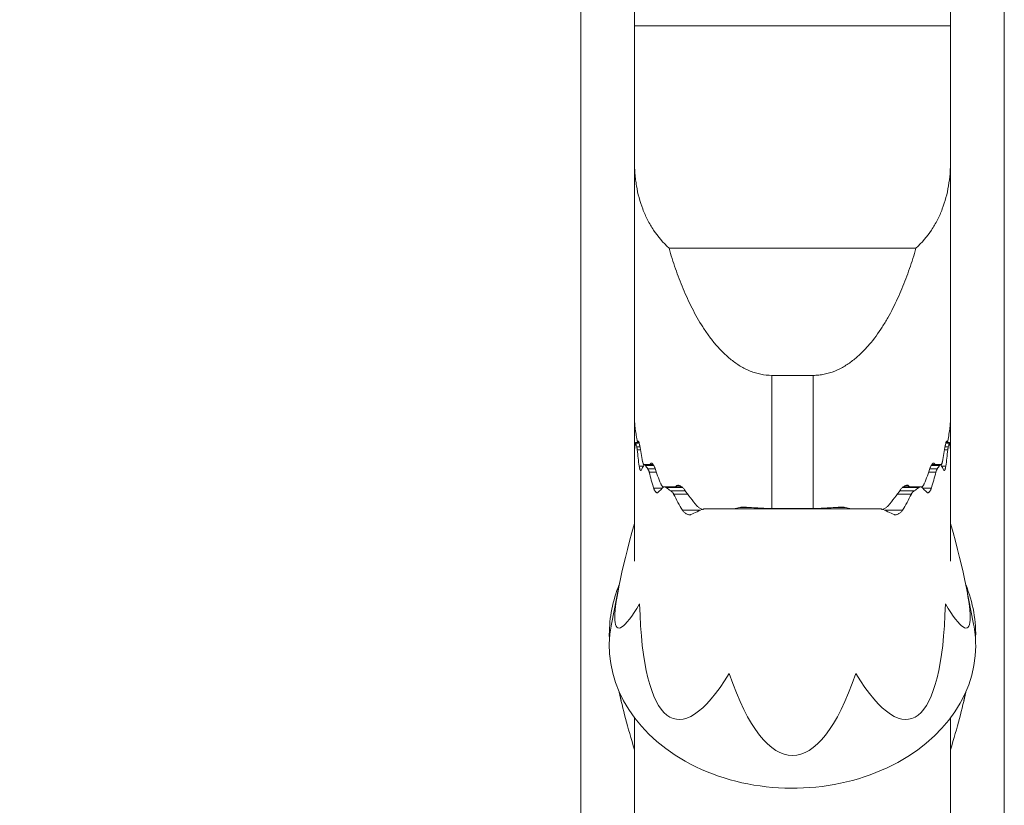
# Model space of a CAD drawing. Units: millimetres. Extents: x -37 to 53, y -97 to 90.
# Drawn here: x -24 to 18, y -66 to -32 of the extents above; entities that cross this region are included whole.
import ezdxf

# ---------------------------------------------------------------- set-up
doc = ezdxf.new("R2010")
doc.units = ezdxf.units.MM
doc.layers.add('1', color=4, linetype='CONTINUOUS')
doc.layers.add('SK2', color=7, linetype='CONTINUOUS')
doc.styles.add('iso_b_vert', font='simplex.shx')
doc.dimstyles.get("Standard").update_dxf_attribs({"dimtxt": 0.18, "dimasz": 0.18, "dimexe": 0.18, "dimexo": 0.0625, "dimgap": 0.09, "dimtad": 1, "dimzin": 0, "dimdsep": 52, "dimtxsty": 'Standard', "dimcen": 0.09, "dimadec": 0, "dimazin": 0, "dimtfac": 1, "dimtdec": 4, "dimtofl": 0, "dimtmove": 0, "dimatfit": 3, "dimfxl": 1, "dimtolj": 1, "dimtzin": 0, "dimarcsym": 0})

# ---------------------------------------------------------------- blocks, each defined once
blk = doc.blocks.new('DimnDraft3D5')
at = {"layer": 'SK2', "lineweight": 13}
for p, q in [((0, -29.0875), (0, -97)), ((18.5, -29.0875), (18.5, -97)), ((18.5, -95), (-24.5, -95))]:
    blk.add_line(p, q, dxfattribs=at)
for points in [[(0, -95), (3.499998, -94.539216), (3.500002, -95.460784), (0, -95)], [(18.5, -95), (15.000002, -95.460784), (14.999998, -94.539216), (18.5, -95)]]:
    blk.add_solid(points, dxfattribs=at)
at = {"layer": 'SK2', "lineweight": 13, "attachment_point": 7, "line_spacing_factor": 1.084337, "style": 'iso_b_vert'}
for s, insert, char_height in [('\\W0.8221;\\W0.4110;%%p\\W0.8221;0.05', (-11.735526, -93.625), 3.5), ('\\W0.6563;18.5', (-23.5, -94), 4)]:
    blk.add_mtext(s, dxfattribs=dict(at, insert=insert, char_height=char_height))

msp = doc.modelspace()

# ---------------------------------------------------------------- linework, layer by layer
at = {"layer": '1', "lineweight": 18}
for p, q in [((2.35, -32.229), (2.35, -31.352)), ((16.15, -31.352), (16.15, -32.229)), ((2.35, -32.229), (16.15, -32.229)), ((2.35, -38.139), (2.35, -32.229)), ((16.15, -32.229), (16.15, -38.139)), ((2.35, -49.348), (2.35, -38.139)), ((16.15, -38.139), (16.15, -49.348)), ((3.857, -41.937), (14.643, -41.937)), ((10.15, -47.489), (8.35, -47.489)), ((2.35, -49.456), (2.35, -49.348)), ((16.15, -49.456), (16.15, -49.348)), ((2.35, -49.491), (2.35, -49.456)), ((2.35, -49.639), (2.35, -49.491)), ((2.35, -49.639), (2.35, -49.78)), ((2.35, -49.78), (2.35, -50.381)), ((16.15, -49.491), (16.15, -49.456)), ((16.15, -49.639), (16.15, -49.491)), ((16.15, -49.639), (16.15, -49.78)), ((16.15, -49.78), (16.15, -50.381)), ((2.35, -55.597), (2.35, -50.381)), ((2.546, -50.42), (2.396, -50.42)), ((16.104, -50.42), (15.953, -50.42)), ((16.15, -50.381), (16.15, -55.597)), ((3.165, -51.385), (2.783, -51.385)), ((15.717, -51.385), (15.335, -51.385)), ((4.402, -52.349), (3.658, -52.349)), ((14.843, -52.349), (14.099, -52.349)), ((13.075, -53.313), (5.425, -53.313)), ((10.15, -53.3), (8.35, -53.3)), ((1.667, -56.709), (1.342, -58.352)), ((17.158, -58.352), (16.833, -56.709)), ((1.675, -61.294), (1.763, -61.676)), ((16.737, -61.676), (16.825, -61.294)), ((2.35, -66.622), (2.35, -62.441)), ((16.15, -62.441), (16.15, -66.622))]:
    msp.add_line(p, q, dxfattribs=at)
at = {"layer": '1', "lineweight": 13}
for p, q in [((8.35, -47.489), (8.35, -53.3)), ((10.15, -53.3), (10.15, -47.489)), ((2.38, -49.78), (2.35, -49.78)), ((16.15, -49.78), (16.119, -49.78)), ((2.383, -50.485), (2.35, -50.485)), ((2.557, -50.455), (2.408, -50.455)), ((2.587, -50.603), (2.445, -50.603)), ((2.522, -50.362), (2.502, -50.362)), ((16.055, -50.603), (15.913, -50.603)), ((16.092, -50.455), (15.943, -50.455)), ((15.998, -50.362), (15.978, -50.362)), ((16.15, -50.485), (16.117, -50.485)), ((2.613, -50.744), (2.47, -50.744)), ((16.03, -50.744), (15.887, -50.744)), ((2.739, -51.449), (2.554, -51.449)), ((3.188, -51.42), (2.823, -51.42)), ((3.253, -51.567), (2.926, -51.567)), ((3.11, -51.326), (3.065, -51.326)), ((15.574, -51.567), (15.247, -51.567)), ((15.677, -51.42), (15.312, -51.42)), ((15.435, -51.326), (15.39, -51.326)), ((15.946, -51.449), (15.761, -51.449)), ((3.306, -51.708), (2.989, -51.708)), ((15.511, -51.708), (15.194, -51.708)), ((3.568, -52.413), (3.185, -52.413)), ((4.444, -52.384), (3.736, -52.384)), ((4.289, -52.29), (4.204, -52.29)), ((14.764, -52.384), (14.056, -52.384)), ((14.296, -52.29), (14.208, -52.29)), ((15.315, -52.413), (14.932, -52.413)), ((4.576, -52.532), (3.937, -52.532)), ((4.683, -52.672), (4.06, -52.672)), ((14.44, -52.672), (13.817, -52.672)), ((14.563, -52.532), (13.924, -52.532)), ((7.357, -53.254), (6.953, -53.254)), ((11.547, -53.254), (11.169, -53.254)), ((5.228, -53.378), (4.442, -53.378)), ((14.058, -53.378), (13.272, -53.378))]:
    msp.add_line(p, q, dxfattribs=at)
at = {"layer": '1', "lineweight": 18, "extrusion": (0, 0, -1)}
for centre, major_axis, ratio, start_param, end_param in [((8.35, -50.381), (0, -11.818), 0.507713, 1.562, 1.570796), ((8.35, -50.912), (6, 0), 0.68404, -3.08369, -3.02379), ((10.15, -50.912), (6, 0), 0.68404, -0.117803, -0.057903), ((10.15, -50.381), (0, 11.818), 0.507709, 1.570796, 1.579592), ((8.35, -48.391), (0, 11.818), 0.507713, -1.832572, -1.771273), ((10.15, -48.391), (0, 11.818), 0.507713, 1.771273, 1.832572), ((8.35, -52.902), (6, 0), 0.68404, -2.828638, -2.765241), ((10.15, -52.902), (6, 0), 0.68404, -0.376352, -0.312954), ((8.35, -46.401), (0, 11.818), 0.507713, -2.104582, -2.036595), ((10.15, -46.401), (0, -11.818), 0.507713, -1.104998, -1.037011), ((8.35, -54.892), (6, 0), 0.68404, -2.549775, -2.475994), ((10.15, -54.892), (6, 0), 0.68404, -0.665599, -0.591818), ((8.35, -44.41), (0, -11.818), 0.507713, 0.709334, 0.796607), ((10.15, -44.41), (0, 11.818), 0.507713, 2.344985, 2.432259), ((8.35, -56.882), (6, 0), 0.68404, -2.201062, -2.091378), ((10.15, -56.882), (6, 0), 0.68404, -1.050215, -0.94053), ((6.69, -44.934), (5.062, 13.576), 0.087055, 2.71352, -2.329437), ((11.81, -44.934), (5.062, -13.576), 0.087055, -0.812156, 0.428073), ((7.44, -46.341), (3.306, 16.153), 0.221638, 2.593189, -2.375107), ((11.06, -46.341), (3.306, -16.153), 0.221638, -0.766485, 0.548404), ((9.25, -46.924), (0, 17.16), 0.263641, 2.484148, -2.484148), ((6.69, -71.231), (5.005, -11.958), 0.117373, 2.285414, 2.5962), ((11.81, -71.231), (5.005, 11.958), 0.117373, 0.545393, 0.856179)]:
    msp.add_ellipse(centre, major_axis=major_axis, ratio=ratio, start_param=start_param, end_param=end_param, dxfattribs=at)
at = {"layer": '1', "lineweight": 18}
for centre, major_axis, ratio, start_param, end_param in [((8.35, -49.919), (6, 0), 0.642788, -3.001958, -2.963162), ((10.15, -49.919), (6, 0), 0.642788, -0.178431, -0.139634), ((8.35, -49.919), (6, 0), 0.642788, -2.74185, -2.699883), ((10.15, -49.919), (6, 0), 0.642788, -0.44171, -0.399742), ((8.35, -49.919), (-6, 0), 0.642788, 0.693433, 0.744339), ((10.15, -49.919), (-6, 0), 0.642788, 2.397254, 2.44816), ((9.25, -58.802), (-8, 0), 0.838671, -0.331045, 0), ((9.25, -58.802), (-8, 0), 0.838671, 3.103599, -2.810645), ((9.25, -59.295), (8, 0), 0.777146, 2.989422, 0), ((9.25, -59.295), (8, 0), 0.777146, 0, 0.152269), ((9.25, -58.802), (-8, 0), 0.838671, 0, 0.038092)]:
    msp.add_ellipse(centre, major_axis=major_axis, ratio=ratio, start_param=start_param, end_param=end_param, dxfattribs=at)
for points, knots in [([(3.857, -41.937), (3.597, -41.694), (3.374, -41.43), (3.088, -41.002), (3.001, -40.854), (2.882, -40.623), (2.844, -40.545), (2.773, -40.386), (2.74, -40.306), (2.585, -39.9), (2.495, -39.564), (2.422, -39.127), (2.409, -39.039), (2.387, -38.862), (2.378, -38.772), (2.357, -38.502), (2.35, -38.321), (2.35, -38.139)], [0, 0, 0, 0, 0.25, 0.25, 0.375, 0.375, 0.4375, 0.4375, 0.5, 0.5, 0.75, 0.75, 0.8125, 0.8125, 0.875, 0.875, 1, 1, 1, 1]), ([(16.15, -38.139), (16.15, -38.23), (16.148, -38.321), (16.141, -38.502), (16.136, -38.593), (16.115, -38.863), (16.093, -39.04), (16.005, -39.563), (15.916, -39.899), (15.761, -40.304), (15.728, -40.384), (15.657, -40.543), (15.619, -40.621), (15.5, -40.852), (15.413, -41.001), (15.126, -41.429), (14.903, -41.694), (14.643, -41.937)], [0, 0, 0, 0, 0.0625, 0.0625, 0.125, 0.125, 0.25, 0.25, 0.5, 0.5, 0.5625, 0.5625, 0.625, 0.625, 0.75, 0.75, 1, 1, 1, 1]), ([(8.35, -47.489), (8.186, -47.489), (8.024, -47.472), (7.787, -47.424), (7.709, -47.404), (7.553, -47.357), (7.476, -47.329), (7.25, -47.238), (7.107, -47.165), (6.901, -47.041), (6.834, -46.997), (6.702, -46.906), (6.638, -46.857), (6.449, -46.707), (6.33, -46.601), (6.104, -46.378), (5.997, -46.262), (5.792, -46.021), (5.694, -45.897), (5.553, -45.705), (5.508, -45.64), (5.418, -45.509), (5.374, -45.443), (5.162, -45.111), (5.008, -44.837), (4.724, -44.28), (4.595, -43.996), (4.355, -43.42), (4.244, -43.128), (4.09, -42.684), (4.041, -42.535), (3.946, -42.237), (3.9, -42.087), (3.857, -41.937)], [0, 0, 0, 0, 0.0625, 0.0625, 0.09375, 0.09375, 0.125, 0.125, 0.1875, 0.1875, 0.21875, 0.21875, 0.25, 0.25, 0.3125, 0.3125, 0.375, 0.375, 0.4375, 0.4375, 0.46875, 0.46875, 0.5, 0.5, 0.625, 0.625, 0.75, 0.75, 0.875, 0.875, 0.9375, 0.9375, 1, 1, 1, 1]), ([(14.643, -41.937), (14.556, -42.237), (14.461, -42.535), (14.257, -43.125), (14.146, -43.417), (13.907, -43.993), (13.777, -44.278), (13.564, -44.697), (13.489, -44.836), (13.334, -45.11), (13.252, -45.246), (12.996, -45.645), (12.811, -45.901), (12.553, -46.203), (12.5, -46.263), (12.392, -46.38), (12.337, -46.437), (12.167, -46.604), (12.049, -46.709), (11.8, -46.906), (11.67, -46.998), (11.463, -47.122), (11.392, -47.162), (11.248, -47.235), (11.175, -47.268), (10.951, -47.359), (10.797, -47.406), (10.557, -47.456), (10.476, -47.468), (10.314, -47.485), (10.232, -47.489), (10.15, -47.489)], [0, 0, 0, 0, 0.125, 0.125, 0.25, 0.25, 0.375, 0.375, 0.4375, 0.4375, 0.5, 0.5, 0.625, 0.625, 0.65625, 0.65625, 0.6875, 0.6875, 0.75, 0.75, 0.8125, 0.8125, 0.84375, 0.84375, 0.875, 0.875, 0.9375, 0.9375, 0.96875, 0.96875, 1, 1, 1, 1]), ([(2.35, -49.348), (2.35, -49.419), (2.353, -49.495), (2.362, -49.617), (2.366, -49.66), (2.375, -49.747), (2.38, -49.792), (2.397, -49.929), (2.412, -50.024), (2.437, -50.17), (2.446, -50.219), (2.465, -50.319), (2.475, -50.37), (2.485, -50.421)], [0, 0, 0, 0, 0.25, 0.25, 0.375, 0.375, 0.5, 0.5, 0.75, 0.75, 0.875, 0.875, 1, 1, 1, 1]), ([(16.015, -50.421), (16.057, -50.217), (16.09, -50.023), (16.12, -49.795), (16.125, -49.75), (16.134, -49.662), (16.138, -49.619), (16.147, -49.496), (16.15, -49.419), (16.15, -49.348)], [0, 0, 0, 0, 0.5, 0.5, 0.625, 0.625, 0.75, 0.75, 1, 1, 1, 1]), ([(2.36, -50.674), (2.36, -50.679), (2.359, -50.683), (2.358, -50.685), (2.357, -50.684), (2.356, -50.679), (2.356, -50.675), (2.354, -50.662), (2.354, -50.654), (2.353, -50.635), (2.352, -50.624), (2.352, -50.6), (2.351, -50.587), (2.351, -50.559), (2.351, -50.544), (2.35, -50.515), (2.35, -50.5), (2.35, -50.485)], [0, 0, 0, 0, 0.125, 0.125, 0.25, 0.25, 0.375, 0.375, 0.5, 0.5, 0.625, 0.625, 0.75, 0.75, 0.875, 0.875, 1, 1, 1, 1]), ([(2.408, -50.455), (2.407, -50.447), (2.405, -50.44), (2.401, -50.429), (2.4, -50.425), (2.397, -50.42), (2.396, -50.42), (2.393, -50.422), (2.392, -50.425), (2.392, -50.429)], [0, 0, 0, 0, 0.25, 0.25, 0.5, 0.5, 0.75, 0.75, 1, 1, 1, 1]), ([(2.445, -50.603), (2.448, -50.612), (2.45, -50.621), (2.455, -50.643), (2.457, -50.654), (2.461, -50.679), (2.464, -50.692), (2.467, -50.718), (2.469, -50.731), (2.47, -50.744)], [0, 0, 0, 0, 0.25, 0.25, 0.5, 0.5, 0.75, 0.75, 1, 1, 1, 1]), ([(2.578, -50.551), (2.575, -50.536), (2.572, -50.521), (2.566, -50.492), (2.563, -50.477), (2.556, -50.45), (2.552, -50.436), (2.544, -50.412), (2.541, -50.401), (2.533, -50.382), (2.529, -50.374), (2.522, -50.362), (2.519, -50.357), (2.513, -50.352), (2.51, -50.351), (2.506, -50.354), (2.504, -50.357), (2.502, -50.362)], [0, 0, 0, 0, 0.125, 0.125, 0.25, 0.25, 0.375, 0.375, 0.5, 0.5, 0.625, 0.625, 0.75, 0.75, 0.875, 0.875, 1, 1, 1, 1]), ([(15.998, -50.362), (15.996, -50.357), (15.994, -50.354), (15.99, -50.351), (15.987, -50.352), (15.981, -50.357), (15.978, -50.362), (15.971, -50.374), (15.967, -50.382), (15.959, -50.401), (15.956, -50.412), (15.948, -50.436), (15.944, -50.45), (15.937, -50.477), (15.934, -50.492), (15.928, -50.521), (15.925, -50.536), (15.922, -50.551)], [0, 0, 0, 0, 0.125, 0.125, 0.25, 0.25, 0.375, 0.375, 0.5, 0.5, 0.625, 0.625, 0.75, 0.75, 0.875, 0.875, 1, 1, 1, 1]), ([(16.03, -50.744), (16.031, -50.731), (16.033, -50.718), (16.036, -50.692), (16.039, -50.679), (16.043, -50.654), (16.045, -50.642), (16.05, -50.621), (16.052, -50.612), (16.055, -50.603)], [0, 0, 0, 0, 0.25, 0.25, 0.5, 0.5, 0.75, 0.75, 1, 1, 1, 1]), ([(16.108, -50.429), (16.108, -50.425), (16.107, -50.422), (16.104, -50.42), (16.103, -50.42), (16.1, -50.425), (16.099, -50.429), (16.095, -50.44), (16.093, -50.447), (16.092, -50.455)], [0, 0, 0, 0, 0.25, 0.25, 0.5, 0.5, 0.75, 0.75, 1, 1, 1, 1]), ([(16.15, -50.485), (16.15, -50.5), (16.15, -50.514), (16.149, -50.544), (16.149, -50.559), (16.149, -50.586), (16.148, -50.6), (16.148, -50.624), (16.147, -50.635), (16.146, -50.654), (16.146, -50.662), (16.144, -50.675), (16.144, -50.679), (16.143, -50.684), (16.142, -50.685), (16.141, -50.683), (16.14, -50.679), (16.14, -50.674)], [0, 0, 0, 0, 0.125, 0.125, 0.25, 0.25, 0.375, 0.375, 0.5, 0.5, 0.625, 0.625, 0.75, 0.75, 0.875, 0.875, 1, 1, 1, 1]), ([(2.554, -51.449), (2.556, -51.464), (2.559, -51.479), (2.565, -51.509), (2.568, -51.524), (2.575, -51.552), (2.579, -51.565), (2.587, -51.589), (2.592, -51.6), (2.6, -51.619), (2.605, -51.627), (2.613, -51.639), (2.618, -51.643), (2.626, -51.649), (2.629, -51.649), (2.636, -51.647), (2.639, -51.644), (2.641, -51.638)], [0, 0, 0, 0, 0.125, 0.125, 0.25, 0.25, 0.375, 0.375, 0.5, 0.5, 0.625, 0.625, 0.75, 0.75, 0.875, 0.875, 1, 1, 1, 1]), ([(2.705, -51.256), (2.708, -51.27), (2.711, -51.283), (2.719, -51.309), (2.723, -51.322), (2.732, -51.347), (2.736, -51.358), (2.746, -51.379), (2.751, -51.389), (2.756, -51.397)], [0, 0, 0, 0, 0.25, 0.25, 0.5, 0.5, 0.75, 0.75, 1, 1, 1, 1]), ([(2.77, -51.394), (2.773, -51.389), (2.776, -51.386), (2.784, -51.384), (2.788, -51.385), (2.797, -51.389), (2.802, -51.394), (2.812, -51.404), (2.818, -51.411), (2.823, -51.42)], [0, 0, 0, 0, 0.25, 0.25, 0.5, 0.5, 0.75, 0.75, 1, 1, 1, 1]), ([(2.989, -51.708), (2.986, -51.695), (2.982, -51.681), (2.972, -51.655), (2.967, -51.642), (2.956, -51.617), (2.95, -51.606), (2.938, -51.585), (2.932, -51.576), (2.926, -51.567)], [0, 0, 0, 0, 0.25, 0.25, 0.5, 0.5, 0.75, 0.75, 1, 1, 1, 1]), ([(3.234, -51.515), (3.228, -51.5), (3.222, -51.485), (3.209, -51.455), (3.201, -51.44), (3.186, -51.413), (3.177, -51.4), (3.161, -51.377), (3.153, -51.366), (3.136, -51.347), (3.128, -51.34), (3.113, -51.327), (3.105, -51.322), (3.091, -51.316), (3.085, -51.315), (3.074, -51.317), (3.069, -51.321), (3.065, -51.326)], [0, 0, 0, 0, 0.125, 0.125, 0.25, 0.25, 0.375, 0.375, 0.5, 0.5, 0.625, 0.625, 0.75, 0.75, 0.875, 0.875, 1, 1, 1, 1]), ([(15.435, -51.326), (15.431, -51.321), (15.426, -51.317), (15.415, -51.315), (15.409, -51.316), (15.395, -51.322), (15.387, -51.327), (15.372, -51.34), (15.363, -51.348), (15.347, -51.366), (15.339, -51.377), (15.322, -51.4), (15.314, -51.413), (15.299, -51.44), (15.291, -51.455), (15.278, -51.485), (15.272, -51.5), (15.266, -51.515)], [0, 0, 0, 0, 0.125, 0.125, 0.25, 0.25, 0.375, 0.375, 0.5, 0.5, 0.625, 0.625, 0.75, 0.75, 0.875, 0.875, 1, 1, 1, 1]), ([(15.574, -51.567), (15.568, -51.576), (15.562, -51.585), (15.55, -51.606), (15.544, -51.617), (15.528, -51.654), (15.518, -51.681), (15.511, -51.708)], [0, 0, 0, 0, 0.25, 0.25, 0.5, 0.5, 1, 1, 1, 1]), ([(15.677, -51.42), (15.682, -51.411), (15.688, -51.404), (15.698, -51.393), (15.703, -51.389), (15.712, -51.385), (15.716, -51.384), (15.724, -51.386), (15.727, -51.389), (15.73, -51.394)], [0, 0, 0, 0, 0.25, 0.25, 0.5, 0.5, 0.75, 0.75, 1, 1, 1, 1]), ([(15.744, -51.397), (15.749, -51.389), (15.754, -51.379), (15.764, -51.358), (15.768, -51.347), (15.777, -51.322), (15.781, -51.309), (15.789, -51.283), (15.792, -51.27), (15.795, -51.256)], [0, 0, 0, 0, 0.25, 0.25, 0.5, 0.5, 0.75, 0.75, 1, 1, 1, 1]), ([(15.885, -51.64), (15.887, -51.638), (15.889, -51.635), (15.895, -51.626), (15.9, -51.619), (15.908, -51.6), (15.913, -51.589), (15.921, -51.565), (15.925, -51.552), (15.932, -51.524), (15.935, -51.509), (15.941, -51.479), (15.944, -51.464), (15.946, -51.449)], [0, 0, 0, 0, 0.079506, 0.079506, 0.263605, 0.263605, 0.447703, 0.447703, 0.631802, 0.631802, 0.815901, 0.815901, 1, 1, 1, 1]), ([(15.859, -51.638), (15.861, -51.644), (15.864, -51.647), (15.868, -51.648), (15.87, -51.649), (15.871, -51.649)], [0, 0, 0, 0, 0.756394, 0.756394, 1, 1, 1, 1]), ([(3.37, -52.603), (3.365, -52.608), (3.359, -52.611), (3.344, -52.614), (3.336, -52.613), (3.32, -52.607), (3.311, -52.603), (3.293, -52.59), (3.284, -52.583), (3.266, -52.565), (3.257, -52.554), (3.24, -52.531), (3.232, -52.518), (3.216, -52.491), (3.209, -52.476), (3.195, -52.445), (3.189, -52.429), (3.185, -52.413)], [0, 0, 0, 0, 0.125, 0.125, 0.25, 0.25, 0.375, 0.375, 0.5, 0.5, 0.625, 0.625, 0.75, 0.75, 0.875, 0.875, 1, 1, 1, 1]), ([(3.499, -52.22), (3.505, -52.235), (3.512, -52.249), (3.527, -52.276), (3.535, -52.289), (3.553, -52.313), (3.562, -52.324), (3.581, -52.344), (3.59, -52.353), (3.6, -52.361)], [0, 0, 0, 0, 0.25, 0.25, 0.5, 0.5, 0.75, 0.75, 1, 1, 1, 1]), ([(3.736, -52.384), (3.725, -52.376), (3.716, -52.369), (3.696, -52.358), (3.686, -52.354), (3.659, -52.347), (3.642, -52.348), (3.631, -52.358)], [0, 0, 0, 0, 0.25, 0.25, 0.5, 0.5, 1, 1, 1, 1]), ([(4.536, -52.48), (4.524, -52.463), (4.511, -52.447), (4.484, -52.417), (4.47, -52.403), (4.44, -52.377), (4.425, -52.365), (4.395, -52.342), (4.379, -52.332), (4.349, -52.314), (4.334, -52.306), (4.304, -52.293), (4.29, -52.288), (4.248, -52.278), (4.222, -52.278), (4.204, -52.29)], [0, 0, 0, 0, 0.125, 0.125, 0.25, 0.25, 0.375, 0.375, 0.5, 0.5, 0.625, 0.625, 0.75, 0.75, 1, 1, 1, 1]), ([(14.296, -52.29), (14.287, -52.284), (14.276, -52.281), (14.252, -52.279), (14.238, -52.281), (14.21, -52.288), (14.196, -52.293), (14.166, -52.306), (14.151, -52.314), (14.121, -52.332), (14.105, -52.342), (14.075, -52.365), (14.06, -52.377), (14.031, -52.403), (14.016, -52.417), (13.989, -52.447), (13.976, -52.463), (13.964, -52.48)], [0, 0, 0, 0, 0.125, 0.125, 0.25, 0.25, 0.375, 0.375, 0.5, 0.5, 0.625, 0.625, 0.75, 0.75, 0.875, 0.875, 1, 1, 1, 1]), ([(14.869, -52.358), (14.863, -52.353), (14.856, -52.35), (14.841, -52.348), (14.832, -52.349), (14.814, -52.354), (14.804, -52.358), (14.784, -52.369), (14.775, -52.376), (14.764, -52.384)], [0, 0, 0, 0, 0.25, 0.25, 0.5, 0.5, 0.75, 0.75, 1, 1, 1, 1]), ([(14.9, -52.361), (14.91, -52.353), (14.919, -52.344), (14.938, -52.324), (14.947, -52.313), (14.965, -52.289), (14.973, -52.276), (14.988, -52.249), (14.995, -52.235), (15.001, -52.22)], [0, 0, 0, 0, 0.25, 0.25, 0.5, 0.5, 0.75, 0.75, 1, 1, 1, 1]), ([(15.315, -52.413), (15.311, -52.429), (15.305, -52.445), (15.291, -52.476), (15.284, -52.491), (15.268, -52.518), (15.26, -52.531), (15.243, -52.554), (15.234, -52.565), (15.216, -52.583), (15.207, -52.591), (15.189, -52.603), (15.18, -52.607), (15.156, -52.615), (15.14, -52.614), (15.13, -52.603)], [0, 0, 0, 0, 0.125, 0.125, 0.25, 0.25, 0.375, 0.375, 0.5, 0.5, 0.625, 0.625, 0.75, 0.75, 1, 1, 1, 1]), ([(3.937, -52.532), (3.948, -52.539), (3.959, -52.548), (3.982, -52.568), (3.993, -52.579), (4.014, -52.603), (4.025, -52.616), (4.044, -52.643), (4.053, -52.658), (4.06, -52.672)], [0, 0, 0, 0, 0.25, 0.25, 0.5, 0.5, 0.75, 0.75, 1, 1, 1, 1]), ([(14.44, -52.672), (14.447, -52.658), (14.456, -52.643), (14.475, -52.616), (14.486, -52.603), (14.518, -52.568), (14.54, -52.547), (14.563, -52.532)], [0, 0, 0, 0, 0.25, 0.25, 0.5, 0.5, 1, 1, 1, 1]), ([(5.075, -53.185), (5.09, -53.202), (5.106, -53.217), (5.141, -53.245), (5.159, -53.258), (5.215, -53.292), (5.253, -53.311), (5.292, -53.326)], [0, 0, 0, 0, 0.25, 0.25, 0.5, 0.5, 1, 1, 1, 1]), ([(5.366, -53.322), (5.382, -53.316), (5.4, -53.313), (5.421, -53.313), (5.423, -53.313), (5.425, -53.313)], [0, 0, 0, 0, 0.904946, 0.904946, 1, 1, 1, 1]), ([(8.35, -53.3), (8.232, -53.3), (8.113, -53.297), (7.877, -53.287), (7.759, -53.28), (7.525, -53.265), (7.408, -53.256), (7.233, -53.247), (7.176, -53.244), (7.091, -53.244), (7.062, -53.245), (7.007, -53.247), (6.979, -53.25), (6.953, -53.254)], [0, 0, 0, 0, 0.25, 0.25, 0.5, 0.5, 0.75, 0.75, 0.875, 0.875, 0.9375, 0.9375, 1, 1, 1, 1]), ([(11.547, -53.254), (11.521, -53.25), (11.493, -53.247), (11.437, -53.244), (11.409, -53.244), (11.323, -53.245), (11.265, -53.247), (11.091, -53.256), (10.974, -53.265), (10.74, -53.28), (10.622, -53.287), (10.387, -53.297), (10.269, -53.3), (10.15, -53.3)], [0, 0, 0, 0, 0.0625, 0.0625, 0.125, 0.125, 0.25, 0.25, 0.5, 0.5, 0.75, 0.75, 1, 1, 1, 1]), ([(13.074, -53.313), (13.076, -53.313), (13.078, -53.313), (13.1, -53.313), (13.118, -53.316), (13.134, -53.322)], [0, 0, 0, 0, 0.098636, 0.098636, 1, 1, 1, 1]), ([(13.208, -53.326), (13.247, -53.311), (13.285, -53.292), (13.341, -53.258), (13.359, -53.245), (13.393, -53.217), (13.41, -53.202), (13.425, -53.185)], [0, 0, 0, 0, 0.5, 0.5, 0.75, 0.75, 1, 1, 1, 1]), ([(4.442, -53.378), (4.453, -53.396), (4.466, -53.413), (4.494, -53.445), (4.51, -53.46), (4.557, -53.501), (4.591, -53.523), (4.641, -53.548), (4.658, -53.555), (4.692, -53.566), (4.708, -53.571), (4.741, -53.576), (4.757, -53.578), (4.787, -53.576), (4.801, -53.573), (4.814, -53.567)], [0, 0, 0, 0, 0.125, 0.125, 0.25, 0.25, 0.5, 0.5, 0.625, 0.625, 0.75, 0.75, 0.875, 0.875, 1, 1, 1, 1]), ([(13.686, -53.567), (13.699, -53.573), (13.713, -53.576), (13.743, -53.578), (13.759, -53.576), (13.791, -53.571), (13.808, -53.566), (13.842, -53.555), (13.859, -53.548), (13.892, -53.531), (13.909, -53.521), (13.942, -53.5), (13.959, -53.487), (13.99, -53.46), (14.006, -53.446), (14.034, -53.413), (14.047, -53.396), (14.058, -53.378)], [0, 0, 0, 0, 0.125, 0.125, 0.25, 0.25, 0.375, 0.375, 0.5, 0.5, 0.625, 0.625, 0.75, 0.75, 0.875, 0.875, 1, 1, 1, 1])]:
    msp.add_open_spline(points, degree=3, knots=knots, dxfattribs=at)
for points in [[(2.502, -50.362), (2.496, -50.382), (2.491, -50.402), (2.485, -50.421)], [(2.705, -51.256), (2.658, -51.022), (2.615, -50.787), (2.578, -50.551)], [(15.922, -50.551), (15.885, -50.787), (15.842, -51.022), (15.795, -51.256)], [(16.015, -50.421), (16.009, -50.402), (16.004, -50.382), (15.998, -50.362)], [(3.065, -51.326), (3.051, -51.345), (3.038, -51.365), (3.025, -51.384)], [(3.499, -52.22), (3.403, -51.988), (3.315, -51.753), (3.234, -51.515)], [(15.266, -51.515), (15.185, -51.753), (15.097, -51.988), (15.001, -52.22)], [(15.475, -51.384), (15.462, -51.365), (15.449, -51.345), (15.435, -51.326)], [(3.619, -52.377), (3.612, -52.372), (3.606, -52.367), (3.6, -52.361)], [(4.204, -52.29), (4.178, -52.309), (4.152, -52.329), (4.127, -52.348)], [(14.373, -52.348), (14.348, -52.329), (14.322, -52.309), (14.296, -52.29)], [(14.9, -52.361), (14.894, -52.366), (14.888, -52.372), (14.882, -52.377)], [(5.075, -53.185), (4.881, -52.96), (4.702, -52.725), (4.536, -52.48)], [(13.964, -52.48), (13.798, -52.725), (13.619, -52.96), (13.425, -53.185)], [(6.953, -53.254), (6.859, -53.272), (6.767, -53.29), (6.679, -53.31)], [(11.821, -53.31), (11.732, -53.29), (11.641, -53.272), (11.547, -53.254)], [(5.357, -53.35), (5.335, -53.342), (5.313, -53.334), (5.292, -53.326)], [(13.208, -53.326), (13.186, -53.334), (13.165, -53.342), (13.143, -53.35)]]:
    msp.add_open_spline(points, degree=3, dxfattribs=at)

# ---------------------------------------------------------------- dimensions: what is measured, and where the dimension line sits
at = {"layer": 'SK2', "lineweight": 13}
dim = msp.add_linear_dim(base=(18.5, -95), p1=(0, -29.087), p2=(18.5, -29.087), dimstyle='Standard', override={"dimtxt": 4, "dimasz": 3.5, "dimexe": 2, "dimexo": 1.5875, "dimgap": 2, "dimtad": 1, "dimtih": 0, "dimdec": 2, "dimzin": 8, "dimpost": '<>', "dimtxsty": 'iso_b_vert', "dimsah": 1, "dimclrd": 2, "dimclre": 2, "dimclrt": 2, "dimtm": -0.005, "dimtdec": 2, "dimtofl": 1, "dimtmove": 0}, dxfattribs=at)
dim.commit()
dim.dimension.update_dxf_attribs({"geometry": 'DimnDraft3D5', "text_midpoint": (-24.5, -95)})

doc.saveas('drawing.dxf')
